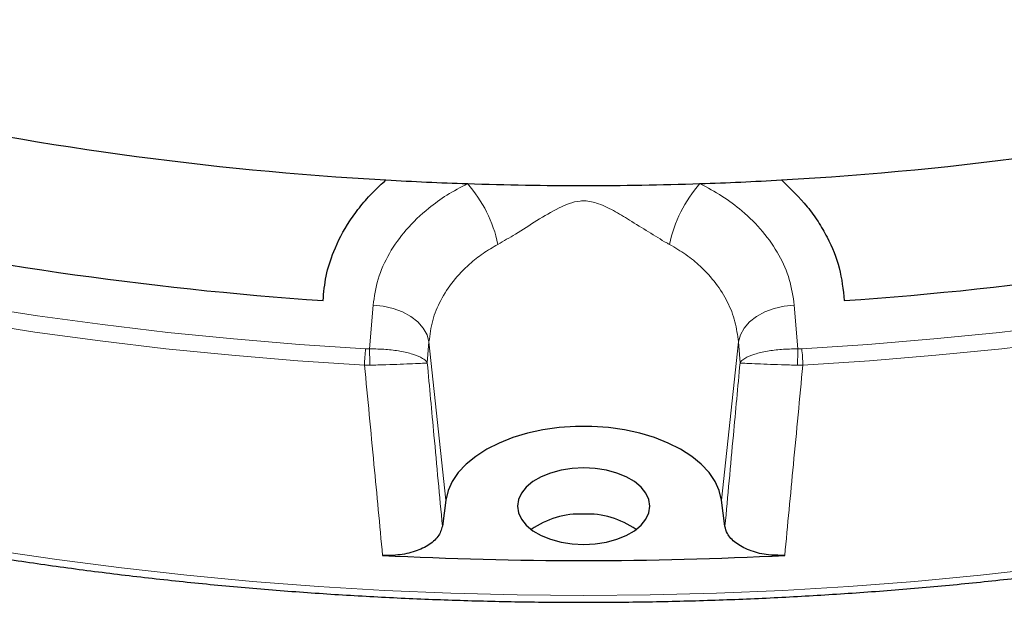
# Model space of a CAD drawing. Units: millimetres. Extents: x 0 to 420, y 0 to 297.
# Drawn here: x 285 to 321, y 134 to 156 of the extents above; entities that cross this region are included whole.
import ezdxf

# ---------------------------------------------------------------- set-up
doc = ezdxf.new("R2010")
doc.units = ezdxf.units.MM

msp = doc.modelspace()

# ---------------------------------------------------------------- linework, layer by layer
at = {"color": 8, "linetype": 'Continuous', "lineweight": 18}
for p, q in [((297.7671, 143.6095), (297.8923, 145.1884)), ((313.1389, 145.1884), (313.2641, 143.6095)), ((299.9168, 143.8658), (299.8557, 143.0975)), ((300.5265, 138.1317), (299.9168, 143.8658)), ((310.5047, 138.1317), (311.1145, 143.8658)), ((311.1756, 143.0975), (311.1145, 143.8658)), ((297.6233, 143.6125), (297.7671, 143.6095)), ((313.2641, 143.6095), (313.408, 143.6125)), ((297.5841, 143.0175), (297.7754, 143.0167)), ((313.4471, 143.0175), (313.2558, 143.0167))]:
    msp.add_line(p, q, dxfattribs=at)
at = {"color": 7, "linetype": 'Continuous', "lineweight": 25}
for p, q in [((300.5265, 138.1317), (300.4015, 137.1858)), ((310.6298, 137.1858), (310.5047, 138.1317))]:
    msp.add_line(p, q, dxfattribs=at)
at = {"color": 8, "linetype": 'Continuous', "lineweight": 18, "flags": 128}
for points in [[(283.4194, 145.169), (285.7496, 144.8078), (288.0975, 144.487), (290.4609, 144.2068), (292.8377, 143.9675), (295.2259, 143.7693), (297.6233, 143.6125)], [(297.8923, 145.1884), (298.2625, 145.1539), (298.6211, 145.0731), (298.9559, 144.9486), (299.2553, 144.7848), (299.5088, 144.5874), (299.7078, 144.3631), (299.8454, 144.1198), (299.9168, 143.8658)], [(313.1389, 145.1884), (312.7688, 145.1539), (312.4101, 145.0731), (312.0753, 144.9486), (311.776, 144.7848), (311.5224, 144.5874), (311.3234, 144.3631), (311.1858, 144.1198), (311.1145, 143.8658)], [(283.3098, 144.5818), (285.6515, 144.2188), (288.011, 143.8964), (290.3862, 143.6148), (292.7748, 143.3743), (295.1749, 143.1752), (297.5841, 143.0175)], [(313.408, 143.6125), (315.8053, 143.7693), (318.1935, 143.9675), (320.5704, 144.2068), (322.9338, 144.487)], [(313.4471, 143.0175), (315.8564, 143.1752), (318.2564, 143.3743), (320.6451, 143.6148), (323.0202, 143.8964)], [(284.1138, 136.3196), (286.445, 135.9766), (288.7927, 135.6733), (291.1549, 135.4098), (293.5294, 135.1865), (295.9142, 135.0035), (298.3073, 134.8611), (300.7066, 134.7592), (303.1101, 134.6981), (305.5156, 134.6777), (307.9212, 134.6981), (310.3246, 134.7592), (312.7239, 134.8611), (315.1171, 135.0035), (317.5019, 135.1865), (319.8764, 135.4098), (322.2385, 135.6733)]]:
    msp.add_lwpolyline(points, dxfattribs=at)
at = {"color": 7, "linetype": 'Continuous', "lineweight": 25, "flags": 128}
for points in [[(310.5047, 138.1317), (310.4237, 138.4737), (310.2726, 138.8077), (310.0535, 139.1289), (309.7697, 139.4327), (309.425, 139.7148), (309.0246, 139.9711), (308.5741, 140.198), (308.0799, 140.3923), (307.549, 140.5512), (306.9892, 140.6724), (306.4082, 140.7541), (305.8146, 140.7953), (305.2167, 140.7953), (304.623, 140.7541), (304.0421, 140.6724), (303.4822, 140.5512), (302.9514, 140.3923), (302.4572, 140.198), (302.0066, 139.9711), (301.6062, 139.7148), (301.2616, 139.4327), (300.9777, 139.1289), (300.7587, 138.8077), (300.6075, 138.4737), (300.5265, 138.1317)], [(305.5156, 139.2974), (305.0989, 139.2764), (304.6948, 139.2139), (304.3156, 139.1118), (303.9729, 138.9733), (303.6771, 138.8025), (303.4372, 138.6047), (303.2604, 138.3858), (303.1521, 138.1525), (303.1156, 137.9119), (303.1521, 137.6713), (303.2604, 137.4381), (303.4372, 137.2192), (303.6771, 137.0214), (303.9729, 136.8506), (304.3156, 136.7121), (304.6948, 136.61), (305.0989, 136.5475), (305.5156, 136.5264), (305.9324, 136.5475), (306.3365, 136.61), (306.7156, 136.7121), (307.0583, 136.8506), (307.3541, 137.0214), (307.5941, 137.2192), (307.7709, 137.4381), (307.8792, 137.6713), (307.9156, 137.9119), (307.8792, 138.1525), (307.7709, 138.3858), (307.5941, 138.6047), (307.3541, 138.8025), (307.0583, 138.9733), (306.7156, 139.1118), (306.3365, 139.2139), (305.9324, 139.2764), (305.5156, 139.2974)]]:
    msp.add_lwpolyline(points, dxfattribs=at)
at = {"color": 7, "linetype": 'Continuous', "lineweight": 25}
for centre, radius, start, end in [((304.9481, 267.8327), 118.2896, 257.434382, 266.806164), ((306.0831, 267.8327), 118.2896, 273.193836, 282.565618), ((305.4926, 274.2111), 124.6886, 266.719653, 268.075733), ((305.5386, 274.2111), 124.6886, 271.924267, 273.280347), ((305.5156, 274.9105), 125.3884, 268.075952, 271.924048), ((304.8032, 272.6849), 127.6254, 257.429627, 266.082032), ((306.228, 272.6849), 127.6254, 273.917968, 282.570373), ((305.3844, 134.5924), 3.0345, 87.52131, 125.53624), ((305.6469, 134.5924), 3.0345, 54.46376, 92.47869), ((305.5156, 277.4451), 141.5046, 267.051802, 272.948198)]:
    msp.add_arc(centre, radius, start, end, dxfattribs=at)
at = {"color": 8, "linetype": 'Continuous', "lineweight": 18}
for centre, radius, start, end in [((297.7842, 146.4486), 4.721, 11.53212, 41.75968), ((313.2471, 146.4486), 4.721, 138.24032, 168.46788), ((303.0069, 142.9594), 5.4231, 173.0831, 179.38546), ((336.0515, 143.8477), 38.2851, 180.35646, 181.24373), ((274.9798, 143.8477), 38.2851, 358.75627, 359.64354), ((308.0243, 142.9594), 5.4231, 0.61454, 6.9169)]:
    msp.add_arc(centre, radius, start, end, dxfattribs=at)
at = {"color": 7, "linetype": 'Continuous', "lineweight": 25}
for points, knots in [([(223.6022, 180.6617), (223.6025, 180.6467), (223.6132, 180.1913), (223.6925, 179.2962), (223.8449, 177.9779), (224.0676, 176.6626), (224.3512, 175.3515), (224.6979, 174.0454), (225.1068, 172.7453), (225.5779, 171.4522), (226.1107, 170.1672), (226.7049, 168.8911), (227.3601, 167.6251), (228.0757, 166.37), (228.8513, 165.127), (229.6862, 163.8969), (230.5798, 162.6808), (231.5315, 161.4796), (232.5404, 160.2943), (233.6057, 159.1258), (234.7267, 157.9751), (235.9025, 156.843), (237.132, 155.7304), (238.4144, 154.6383), (239.7486, 153.5674), (241.1336, 152.5186), (242.5682, 151.4926), (244.0515, 150.4904), (245.5821, 149.5126), (247.1588, 148.5599), (248.7806, 147.6332), (250.446, 146.7331), (252.1539, 145.8603), (253.9028, 145.0154), (255.6914, 144.1991), (257.5183, 143.412), (259.3822, 142.6547), (261.2816, 141.9278), (263.2149, 141.2317), (265.1808, 140.5672), (267.1778, 139.9345), (269.2041, 139.3343), (271.2584, 138.7669), (273.339, 138.2328), (275.4444, 137.7324), (277.5728, 137.266), (279.7228, 136.8341), (281.8925, 136.4369), (284.0804, 136.0748), (286.2848, 135.748), (288.504, 135.4567), (290.7362, 135.2013), (292.9798, 134.9818), (295.233, 134.7984), (297.4941, 134.6513), (299.7614, 134.5406), (302.0331, 134.4664), (304.3075, 134.4287), (306.5828, 134.4276), (308.8573, 134.463), (311.1292, 134.535), (313.3968, 134.6434), (315.6583, 134.7882), (317.912, 134.9693), (320.1562, 135.1866), (322.3892, 135.4398), (324.6092, 135.7289), (326.8145, 136.0535), (329.0035, 136.4134), (331.1744, 136.8084), (333.3255, 137.2382), (335.4553, 137.7024), (337.5621, 138.2007), (339.6443, 138.7327), (341.7002, 139.298), (343.7283, 139.8962), (345.7271, 140.5269), (347.6949, 141.1895), (349.6304, 141.8836), (351.5319, 142.6086), (353.398, 143.364), (355.2273, 144.1493), (357.0184, 144.9638), (358.7698, 145.8069), (360.4803, 146.6781), (362.1485, 147.5765), (363.7731, 148.5017), (365.3529, 149.4529), (366.8866, 150.4293), (368.373, 151.4302), (369.8109, 152.4549), (371.1993, 153.5026), (372.537, 154.5724), (373.823, 155.6637), (375.0563, 156.7754), (376.2358, 157.9069), (377.3607, 159.0572), (378.43, 160.2253), (379.4429, 161.4105), (380.3985, 162.6117), (381.2962, 163.828), (382.1352, 165.0584), (382.9148, 166.302), (383.6344, 167.5577), (384.2935, 168.8245), (384.8915, 170.1015), (385.4281, 171.3875), (385.9027, 172.6815), (386.3151, 173.9826), (386.6649, 175.2896), (386.9526, 176.6016), (387.1749, 177.9175), (387.3259, 179.1025), (387.3751, 179.8491), (387.3952, 180.1554)], [0, 0, 0, 0, 0.0003053, 0.0092882, 0.0182717, 0.0272567, 0.0362438, 0.0452338, 0.0542272, 0.0632245, 0.0722258, 0.0812314, 0.0902413, 0.0992554, 0.1082735, 0.1172954, 0.1263209, 0.1353496, 0.144381, 0.153415, 0.1624511, 0.1714891, 0.1805285, 0.1895691, 0.1986107, 0.207653, 0.2166959, 0.225739, 0.2347824, 0.2438258, 0.2528691, 0.2619123, 0.2709552, 0.2799979, 0.2890402, 0.2980822, 0.3071238, 0.3161651, 0.3252059, 0.3342463, 0.3432864, 0.3523261, 0.3613654, 0.3704044, 0.379443, 0.3884813, 0.3975193, 0.4065571, 0.4155946, 0.4246318, 0.4336688, 0.4427057, 0.4517424, 0.4607789, 0.4698154, 0.4788517, 0.487888, 0.4969242, 0.5059604, 0.5149966, 0.5240329, 0.5330692, 0.5421056, 0.551142, 0.5601786, 0.5692153, 0.5782523, 0.5872894, 0.5963267, 0.6053643, 0.6144021, 0.6234402, 0.6324787, 0.6415175, 0.6505566, 0.6595961, 0.668636, 0.6776763, 0.686717, 0.6957582, 0.7047998, 0.7138418, 0.7228842, 0.7319271, 0.7409704, 0.750014, 0.759058, 0.7681022, 0.7771467, 0.7861912, 0.7952358, 0.8042803, 0.8133245, 0.8223682, 0.8314112, 0.8404533, 0.8494943, 0.8585338, 0.8675715, 0.8766071, 0.8856402, 0.8946706, 0.9036977, 0.9127213, 0.9217411, 0.9307568, 0.9397682, 0.9487752, 0.9577778, 0.9667762, 0.9757707, 0.9847616, 0.9937494, 1, 1, 1, 1]), ([(296.0828, 145.3578), (296.1103, 145.6541), (296.1658, 146.2516), (296.4734, 147.226), (296.9156, 148.0763), (297.4396, 148.7892), (297.877, 149.2859), (298.205, 149.5867), (298.3577, 149.7268)], [0, 0, 0, 0, 0.1881989, 0.3794077, 0.6297594, 0.7587258, 0.8876907, 1, 1, 1, 1]), ([(312.6735, 149.7268), (313.0015, 149.4106), (313.4984, 148.9314), (314.0073, 148.2185), (314.4329, 147.4875), (314.8201, 146.5335), (314.9052, 145.7532), (314.9484, 145.3578)], [0, 0, 0, 0, 0.2484857, 0.3764757, 0.5044668, 0.7488675, 1, 1, 1, 1]), ([(300.4015, 137.1858), (300.3625, 137.0576), (300.2845, 136.801), (299.8963, 136.472), (299.3579, 136.2355), (298.7733, 136.1215), (298.3939, 136.1259), (298.2376, 136.1277)], [0, 0, 0, 0, 0.2133563, 0.4267536, 0.6392428, 0.8513343, 1, 1, 1, 1]), ([(312.7936, 136.1277), (312.5681, 136.1288), (312.1169, 136.131), (311.4908, 136.2979), (310.9981, 136.5656), (310.7073, 136.8798), (310.6524, 137.0965), (310.6298, 137.1858)], [0, 0, 0, 0, 0.2133564, 0.4267536, 0.639243, 0.8513344, 1, 1, 1, 1])]:
    msp.add_open_spline(points, degree=3, knots=knots, dxfattribs=at)
at = {"color": 8, "linetype": 'Continuous', "lineweight": 18}
for points, knots in [([(297.8923, 145.1884), (297.9385, 145.5045), (298.0321, 146.146), (298.4504, 147.069), (299.0662, 147.9409), (299.795, 148.6393), (300.5553, 149.192), (301.0544, 149.4586), (301.3057, 149.5928)], [0, 0, 0, 0, 0.1827801, 0.3708896, 0.5538745, 0.7423094, 0.8702218, 1, 1, 1, 1]), ([(309.7255, 149.5928), (309.9968, 149.4471), (310.5441, 149.153), (311.3159, 148.5719), (312.0309, 147.8601), (312.606, 147.0196), (313.0038, 146.1193), (313.0935, 145.5014), (313.1389, 145.1884)], [0, 0, 0, 0, 0.1403263, 0.2831377, 0.4604912, 0.6428081, 0.8190217, 1, 1, 1, 1]), ([(308.6214, 147.3924), (308.5903, 147.4095), (308.3393, 147.5471), (307.8576, 147.8435), (307.213, 148.2511), (306.5991, 148.6272), (306.0431, 148.8955), (305.617, 148.9798), (305.2837, 148.9575), (304.9891, 148.8815), (304.4672, 148.6423), (303.8203, 148.2629), (303.0876, 147.7826), (302.6208, 147.5138), (302.4098, 147.3924)], [0, 0, 0, 0, 0.0159879, 0.1290355, 0.2425054, 0.3383795, 0.4338584, 0.5045247, 0.5183787, 0.5750555, 0.6321689, 0.7625445, 0.8926933, 1, 1, 1, 1]), ([(302.4098, 147.3924), (302.2272, 147.2858), (301.8593, 147.0709), (301.307, 146.6317), (300.7699, 146.0701), (300.3235, 145.3791), (300.0162, 144.6359), (299.9502, 144.1248), (299.9168, 143.8658)], [0, 0, 0, 0, 0.1273534, 0.2565997, 0.4396786, 0.6281608, 0.8115012, 1, 1, 1, 1]), ([(311.1145, 143.8658), (311.084, 144.1087), (311.0223, 144.6009), (310.7393, 145.3137), (310.3191, 145.9928), (309.8, 146.5622), (309.2281, 147.0351), (308.8248, 147.2726), (308.6214, 147.3924)], [0, 0, 0, 0, 0.176761, 0.3581102, 0.5356368, 0.7180004, 0.8577598, 1, 1, 1, 1]), ([(297.7671, 143.6095), (297.9651, 143.6055), (298.3561, 143.5976), (298.8951, 143.5272), (299.3665, 143.4176), (299.671, 143.2869), (299.8004, 143.1811), (299.8397, 143.1273), (299.8503, 143.1084), (299.8538, 143.1015), (299.8551, 143.0988), (299.8555, 143.0978), (299.8557, 143.0975)], [0, 0, 0, 0, 0.1842868, 0.3640784, 0.5564514, 0.7829851, 0.9241499, 0.9724047, 0.9899143, 0.9963116, 0.9987293, 1, 1, 1, 1]), ([(313.2641, 143.6095), (313.0662, 143.6055), (312.6751, 143.5976), (312.1362, 143.5272), (311.6647, 143.4176), (311.3602, 143.2869), (311.2309, 143.1811), (311.1916, 143.1273), (311.1809, 143.1084), (311.1774, 143.1015), (311.1762, 143.0988), (311.1757, 143.0978), (311.1756, 143.0975)], [0, 0, 0, 0, 0.1842868, 0.3640784, 0.5564514, 0.7829851, 0.9241499, 0.9724047, 0.9899143, 0.9963116, 0.9987293, 1, 1, 1, 1]), ([(298.2376, 136.1277), (298.1334, 137.2259), (297.9156, 139.5221), (297.6978, 141.8191), (297.5841, 143.0175)], [0, 0, 0, 0, 0.4782782, 1, 1, 1, 1]), ([(297.7754, 143.0167), (297.9732, 143.0225), (298.364, 143.0341), (298.9017, 143.0524), (299.3714, 143.0704), (299.6739, 143.0845), (299.8016, 143.0925), (299.8401, 143.0958), (299.8505, 143.0969), (299.8539, 143.0973), (299.8551, 143.0974), (299.8555, 143.0975), (299.8557, 143.0975)], [0, 0, 0, 0, 0.1842864, 0.364078, 0.5564513, 0.7829853, 0.9241461, 0.9724028, 0.9899136, 0.9963113, 0.9987293, 1, 1, 1, 1]), ([(299.8557, 143.0975), (299.9362, 142.225), (300.1181, 140.2542), (300.3, 138.2839), (300.4015, 137.1858)], [0, 0, 0, 0, 0.4426827, 1, 1, 1, 1]), ([(310.6298, 137.1858), (310.7312, 138.2839), (310.9132, 140.2542), (311.095, 142.225), (311.1756, 143.0975)], [0, 0, 0, 0, 0.5573173, 1, 1, 1, 1]), ([(313.2558, 143.0167), (313.058, 143.0225), (312.6672, 143.0341), (312.1295, 143.0524), (311.6599, 143.0704), (311.3574, 143.0845), (311.2296, 143.0925), (311.1911, 143.0958), (311.1808, 143.0969), (311.1774, 143.0973), (311.1761, 143.0974), (311.1757, 143.0975), (311.1756, 143.0975)], [0, 0, 0, 0, 0.1842864, 0.364078, 0.5564513, 0.7829853, 0.9241461, 0.9724028, 0.9899136, 0.9963113, 0.9987293, 1, 1, 1, 1]), ([(313.4471, 143.0175), (313.3335, 141.8191), (313.1157, 139.5221), (312.8978, 137.2259), (312.7936, 136.1277)], [0, 0, 0, 0, 0.52172183, 1, 1, 1, 1])]:
    msp.add_open_spline(points, degree=3, knots=knots, dxfattribs=at)

doc.saveas('drawing.dxf')
